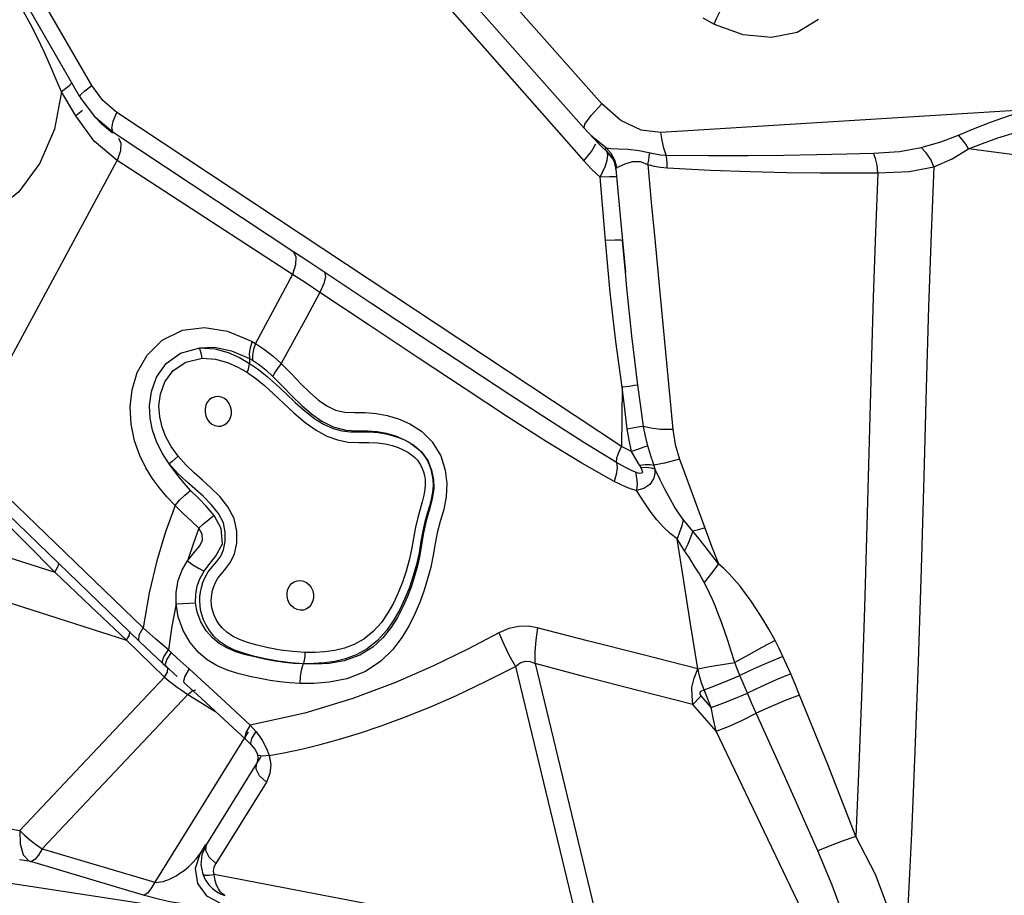
# Model space of a CAD drawing. Units: millimetres. Extents: x 127057 to 142906, y 4541 to 15098.
# Drawn here: x 132972 to 133300, y 8467 to 8759 of the extents above; entities that cross this region are included whole.
import ezdxf

# ---------------------------------------------------------------- set-up
doc = ezdxf.new("R2010")
doc.units = ezdxf.units.MM
for name, color, linetype in [('DEFAULT', 7, 'Continuous'), ('DiKom', 7, 'Continuous'), ('QITELE', 7, 'Continuous')]:
    doc.layers.add(name, color=color, linetype=linetype)

# ---------------------------------------------------------------- blocks, each defined once
blk = doc.blocks.new('RC-20202')
at = {"layer": 'DiKom', "color": 7, "linetype": 'Continuous'}
for p, q in [((145557.97, 8731.12), (145495, 8802.2)), ((145552.09, 8723.04), (145489.25, 8793.96)), ((145481.94, 8791.62), (145551.96, 8712.13)), ((145387.93, 8737.29), (145370.3, 8767.84)), ((145383.97, 8733.51), (145366.25, 8764.19)), ((145367.46, 8757.71), (145365.12, 8761.97)), ((145369.77, 8753.18), (145367.46, 8757.71)), ((145371.99, 8748.47), (145369.77, 8753.18)), ((145374.1, 8743.76), (145371.99, 8748.47)), ((145376.07, 8739.26), (145374.1, 8743.76)), ((145377.86, 8735.11), (145376.07, 8739.26)), ((145380.2, 8736.94), (145377.86, 8735.11)), ((145381.29, 8738.14), (145380.2, 8736.94)), ((145385.55, 8735.53), (145387.93, 8737.29)), ((145391.63, 8732.26), (145387.93, 8737.29)), ((145377.86, 8735.11), (145375.51, 8722.7)), ((145382.54, 8727.1), (145377.86, 8735.11)), ((145383.97, 8733.51), (145384.17, 8734.17)), ((145389.25, 8726.45), (145384.04, 8733.42)), ((145384.17, 8734.17), (145385.55, 8735.53)), ((145396.27, 8728.31), (145391.63, 8732.26)), ((145554.39, 8727.25), (145557.97, 8731.12)), ((145384.83, 8728.94), (145382.54, 8727.1)), ((145388.73, 8718.73), (145382.54, 8727.1)), ((145394.99, 8721.64), (145389.25, 8726.45)), ((145389.25, 8726.45), (145391.27, 8724.34)), ((145395.01, 8725.39), (145396.27, 8728.31)), ((145564.55, 8616.88), (145396.27, 8728.31)), ((145552.34, 8724.39), (145554.39, 8727.25)), ((145701.07, 8729.23), (145577.7, 8721.6)), ((145391.28, 8724.33), (145390.45, 8725.44)), ((145394.8, 8721.41), (145391.28, 8724.33)), ((145552.09, 8723.04), (145552.34, 8724.39)), ((145552.09, 8723.04), (145553.39, 8721.61)), ((145455.65, 8681.47), (145394.99, 8721.64)), ((145396.82, 8719.74), (145397.61, 8718.07)), ((145557.32, 8717.51), (145553.4, 8721.61)), ((145555.63, 8719.44), (145553.45, 8721.56)), ((145396.37, 8712.27), (145388.73, 8718.73)), ((145397.61, 8718.07), (145397.45, 8715.45)), ((145559.38, 8716.43), (145555.63, 8719.44)), ((145555.8, 8719.16), (145557.33, 8717.5)), ((145557.33, 8717.5), (145557.77, 8717.04)), ((145557.77, 8717.04), (145559.76, 8715.11)), ((145559.18, 8716.25), (145559.38, 8716.43)), ((145561.1, 8714.6), (145559.38, 8716.43)), ((145559.38, 8716.43), (145560.94, 8716.2)), ((145397.45, 8715.45), (145396.37, 8712.27)), ((145561.1, 8713.65), (145559.46, 8715.54)), ((145559.61, 8715.32), (145559.46, 8715.54)), ((145559.76, 8715.11), (145559.61, 8715.32)), ((145560.03, 8714.01), (145559.76, 8715.11)), ((145560.94, 8716.2), (145563.44, 8716.14)), ((145561.67, 8712.67), (145561.1, 8713.65)), ((145563.44, 8716.14), (145566.73, 8716.04)), ((145566.73, 8716.04), (145570.4, 8715.61)), ((145705.89, 8712.73), (145680.27, 8716.09)), ((145344.02, 8615.23), (145396.37, 8712.27)), ((145454.79, 8674.25), (145396.37, 8712.27)), ((145551.96, 8712.13), (145554.68, 8709.23)), ((145561.63, 8712.75), (145561.67, 8712.67)), ((145561.68, 8712.65), (145561.67, 8712.67)), ((145562.69, 8709.73), (145562.94, 8709.93)), ((145562.94, 8709.93), (145565.8, 8711.19)), ((145565.8, 8711.19), (145568.17, 8711.89)), ((145568.17, 8711.89), (145570.76, 8711.88)), ((145570.76, 8711.88), (145573.31, 8710.96)), ((145573.31, 8710.96), (145574.47, 8698.31)), ((145554.68, 8709.23), (145557.43, 8706.64)), ((145557.43, 8706.64), (145558.35, 8708.55)), ((145560.58, 8706.79), (145557.43, 8706.64)), ((145559.19, 8685.56), (145557.43, 8706.64)), ((145562.63, 8709.31), (145564.3, 8691.4)), ((145574.47, 8698.31), (145575.72, 8684.85)), ((145564.3, 8691.4), (145565.84, 8675.06)), ((145560.8, 8668.19), (145559.19, 8685.56)), ((145565.84, 8675.06), (145564.89, 8685.56)), ((145575.72, 8684.85), (145577.05, 8670.57)), ((145460.28, 8678.43), (145455.12, 8681.81)), ((145481.28, 8664.49), (145460.28, 8678.43)), ((145459.34, 8671.32), (145454.79, 8674.25)), ((145463.98, 8668.26), (145459.34, 8671.32)), ((145577.05, 8670.57), (145581.6, 8622.51)), ((145463.98, 8668.26), (145459.73, 8660.37)), ((145562.64, 8651.87), (145560.8, 8668.19)), ((145441.21, 8651.99), (145442.52, 8651.25)), ((145564.74, 8636.6), (145562.64, 8651.87)), ((145440.49, 8646.18), (145440.53, 8644.58)), ((145440.49, 8646.18), (145441.52, 8645.61)), ((145564.74, 8636.6), (145564.55, 8616.88)), ((145567.06, 8619.01), (145566.47, 8622.69)), ((145405, 8556.37), (145338.1, 8620.94)), ((145562.84, 8611.54), (145552.01, 8618.2)), ((145567.87, 8615.23), (145567.06, 8619.01)), ((145567.87, 8615.23), (145564.55, 8616.88)), ((145570.54, 8610.65), (145567.87, 8615.23)), ((145562.13, 8605.15), (145551.25, 8611.3)), ((145574.67, 8612.69), (145575.68, 8609.41)), ((145583.84, 8612.66), (145592.29, 8589.72)), ((145340.17, 8610.61), (145375.54, 8574.99)), ((145403.85, 8551.82), (145342.87, 8610.68)), ((145570.54, 8610.65), (145570.97, 8609.89)), ((145569.71, 8604.4), (145569.55, 8602.24)), ((145299.99, 8599.16), (145375.54, 8574.99)), ((145590.34, 8586.15), (145585.14, 8592.5)), ((145285.49, 8588.7), (145399.48, 8552.23)), ((145585.59, 8582.12), (145583.07, 8586.04)), ((145375.54, 8574.99), (145387.44, 8563.58)), ((145387.44, 8563.58), (145399.48, 8552.23)), ((145416.08, 8564.37), (145414.63, 8556.93)), ((145416.76, 8560.01), (145416.08, 8564.37)), ((145403.76, 8554.02), (145405, 8556.37)), ((145409.27, 8552.6), (145405, 8556.36)), ((145414.63, 8556.93), (145413.46, 8549.01)), ((145399.48, 8552.23), (145412.18, 8539.9)), ((145403.58, 8552.28), (145403.76, 8554.02)), ((145403.85, 8551.82), (145403.58, 8552.28)), ((145413.46, 8549.01), (145409.27, 8552.6)), ((145403.85, 8551.81), (145411.6, 8544.51)), ((145411.98, 8546.74), (145413.46, 8549.01)), ((145414.4, 8548.13), (145413.46, 8549.01)), ((145414.4, 8548.13), (145416.39, 8546.31)), ((145416.39, 8546.31), (145420.39, 8542.75)), ((145620.94, 8540.99), (145618.37, 8546.87)), ((145411.6, 8544.51), (145412.52, 8543.66)), ((145412.37, 8544.23), (145412.55, 8543.63)), ((145412.55, 8543.63), (145413.22, 8543.01)), ((145413.29, 8542.97), (145413.08, 8543.33)), ((145413.14, 8541.65), (145413.29, 8542.97)), ((145413.22, 8543.01), (145415.37, 8541.06)), ((145420.39, 8542.75), (145431.08, 8532.93)), ((145433.37, 8542.2), (145429.73, 8543.73)), ((145529.17, 8543.46), (145551.59, 8450.63)), ((145535.71, 8544.53), (145558.79, 8448.99)), ((145363.92, 8488.84), (145412.18, 8539.9)), ((145412.18, 8539.9), (145413.14, 8541.65)), ((145415.37, 8541.06), (145416.36, 8540.19)), ((145606.51, 8534.65), (145604.02, 8540.52)), ((145418.45, 8538.6), (145418.65, 8538.15)), ((145418.65, 8538.15), (145423.03, 8534.14)), ((145371.37, 8482.71), (145419.99, 8534.15)), ((145418.84, 8534.88), (145419.99, 8534.15)), ((145419.99, 8534.15), (145421.42, 8535.34)), ((145419.99, 8534.15), (145429.15, 8528.48)), ((145421.42, 8535.34), (145422.64, 8535.68)), ((145423.03, 8534.14), (145434.91, 8523.15)), ((145431.08, 8532.93), (145440.71, 8523.96)), ((145594.48, 8529.78), (145591.07, 8533.72)), ((145594.48, 8529.78), (145592.04, 8535.68)), ((145596.1, 8521.87), (145588.36, 8530.83)), ((145434.91, 8523.15), (145439.13, 8519.21)), ((145440.71, 8523.96), (145442.57, 8521.83)), ((145440.08, 8521.7), (145408.88, 8471.54)), ((145636.09, 8438.44), (145596.1, 8521.87)), ((145439.13, 8519.21), (145440.96, 8517.52)), ((145440.8, 8517.89), (145440.99, 8517.49)), ((145440.99, 8517.49), (145442.33, 8515.89)), ((145442.33, 8515.89), (145443.11, 8514.2)), ((145444.27, 8513.53), (145442.87, 8511.11)), ((145443.33, 8512.88), (145442.93, 8511.2)), ((145443.42, 8513.86), (145443.11, 8514.2)), ((145443.11, 8514.2), (145443.33, 8512.88)), ((145446.41, 8515.63), (145447.08, 8513.79)), ((145447.08, 8513.79), (145451.97, 8514.72)), ((145447.08, 8513.79), (145447.6, 8510.84)), ((145451.97, 8514.72), (145457.78, 8515.96)), ((145442.87, 8511.11), (145426.01, 8484.02)), ((145442.93, 8511.2), (145442.87, 8511.11)), ((145447.6, 8510.84), (145447.31, 8507.77)), ((145447.31, 8507.77), (145446.11, 8504.93)), ((145446.11, 8504.93), (145429.25, 8477.84)), ((145237.77, 8489.85), (145824.63, 8400.83)), ((145360.79, 8489.33), (145363.92, 8488.84)), ((145425.88, 8484.1), (145423.92, 8480.95)), ((145423.92, 8480.95), (145426.01, 8484.02)), ((145371.37, 8482.71), (145408.88, 8471.54)), ((145423.92, 8480.95), (145422.36, 8476.16)), ((145426.98, 8479.99), (145429.25, 8477.84)), ((145363.83, 8479.12), (145366.95, 8478.64)), ((145367.86, 8478.43), (145405.37, 8467.26)), ((145424.28, 8477.31), (145424.89, 8474.26)), ((145424.89, 8474.26), (145425.81, 8472.28)), ((145426.96, 8473.89), (145428.71, 8474.09)), ((145551.59, 8450.63), (145428.71, 8474.09))]:
    blk.add_line(p, q, dxfattribs=at)
for points in [[(145595.56, 8757.64), (145591.71, 8759.7)], [(145630.21, 8759.27), (145623.06, 8754.99), (145614.51, 8753.23)], [(145595.45, 8757.7), (145596.37, 8759.88), (145597.45, 8762.03), (145598.64, 8764.03)], [(145614.51, 8753.23), (145605.14, 8754.16), (145595.56, 8757.64)], [(145577.7, 8721.6), (145571.04, 8722.37), (145564.29, 8725.57), (145557.97, 8731.12)], [(145676.87, 8720.67), (145681.85, 8722.79), (145687.53, 8725.01), (145693.93, 8727.21), (145701.07, 8729.23)], [(145394.99, 8721.64), (145394.56, 8723.04), (145395.01, 8725.39)], [(145680.27, 8716.09), (145684.86, 8717.9), (145690.06, 8719.79), (145695.92, 8721.61), (145702.46, 8723.21)], [(145375.51, 8722.7), (145370.62, 8711.35), (145363.58, 8701.84), (145354.78, 8694.65), (145344.52, 8690.08), (145332.94, 8688.53)], [(145579.44, 8714.03), (145578.7, 8716.34), (145578.11, 8718.89), (145577.7, 8721.6)], [(145664.41, 8716.6), (145670.96, 8718.48), (145676.87, 8720.67)], [(145680.27, 8716.09), (145679.32, 8717.75), (145678.17, 8719.3), (145676.87, 8720.67)], [(145551.96, 8712.13), (145554.58, 8715.28), (145555.93, 8717.76)], [(145648.58, 8714.66), (145657.25, 8715.3), (145664.41, 8716.6)], [(145668.71, 8710.09), (145667.63, 8712.62), (145666.16, 8714.84), (145664.41, 8716.6)], [(145558.35, 8708.55), (145559.16, 8710.52), (145559.77, 8712.41), (145560.03, 8714.01)], [(145559.46, 8715.54), (145559.23, 8715.95), (145559.18, 8716.25)], [(145561.63, 8712.75), (145561.33, 8713.23), (145559.76, 8715.11)], [(145562.94, 8709.93), (145562.32, 8712.39), (145561.1, 8714.6)], [(145570.4, 8715.61), (145575.74, 8714.43), (145577.56, 8714.16), (145579.44, 8714.03)], [(145573.31, 8710.96), (145573.6, 8712.34), (145573.8, 8713.64), (145573.93, 8714.83)], [(145579.44, 8714.03), (145593.55, 8713.88), (145606.63, 8713.91), (145618.67, 8714.04), (145629.67, 8714.22), (145639.64, 8714.43), (145648.58, 8714.66)], [(145579.8, 8709.77), (145579.75, 8711.29), (145579.63, 8712.72), (145579.44, 8714.03)], [(145650.05, 8708.14), (145649.75, 8710.7), (145649.25, 8712.93), (145648.58, 8714.66)], [(145668.7, 8710.09), (145674.81, 8712.83), (145680.27, 8716.09)], [(145561.68, 8712.65), (145561.93, 8712.11), (145562.6, 8709.61), (145562.63, 8709.31)], [(145562.63, 8709.31), (145562.62, 8709.4), (145562.69, 8709.73)], [(145573.31, 8710.96), (145575.43, 8710.4), (145577.58, 8710.01), (145579.8, 8709.77)], [(145579.8, 8709.77), (145594.16, 8709), (145607.45, 8708.54), (145619.68, 8708.29), (145630.86, 8708.16), (145640.98, 8708.12), (145650.05, 8708.14)], [(145650.05, 8708.14), (145660.48, 8708.57), (145668.7, 8710.09)], [(145668.7, 8710.09), (145667.73, 8687.89), (145666.88, 8663.49), (145666.08, 8636.33), (145665.29, 8606.83), (145664.43, 8576.03), (145663.46, 8545.04), (145662.38, 8515.18), (145661.23, 8487.85), (145660.05, 8463.34), (145658.81, 8440.26)], [(145563.14, 8706.68), (145562.58, 8706.79), (145560.58, 8706.79)], [(145650.05, 8708.14), (145649.21, 8688.32), (145648.45, 8666.69), (145647.75, 8642.94)], [(145564.9, 8685.6), (145564.35, 8685.71), (145562.34, 8685.71), (145559.19, 8685.56)], [(145455.16, 8681.77), (145455.98, 8680.09), (145455.85, 8677.45), (145454.79, 8674.25)], [(145454.79, 8674.25), (145450.74, 8666.6), (145446.65, 8658.92), (145442.52, 8651.25)], [(145465.49, 8674.97), (145465.83, 8673.61), (145465.31, 8671.26), (145463.99, 8668.26)], [(145570.02, 8637.29), (145568.03, 8653.74), (145566.34, 8669.83), (145565.84, 8675.06)], [(145551.25, 8611.3), (145539.37, 8618.57), (145526.49, 8626.81), (145512.4, 8636.06), (145496.69, 8646.48), (145480.02, 8657.57), (145463.98, 8668.26)], [(145552.01, 8618.2), (145540.16, 8625.74), (145527.31, 8634.09), (145513.29, 8643.31), (145497.73, 8653.6), (145481.28, 8664.49)], [(145459.73, 8660.37), (145455.42, 8652.46), (145451.09, 8644.55)], [(145415.66, 8597.15), (145412.96, 8600.13), (145410.4, 8603.17), (145408.09, 8606.3), (145405.95, 8609.75), (145403.94, 8613.83), (145402.18, 8618.78), (145401.01, 8624.36), (145400.71, 8630.06), (145401.33, 8635.71), (145403.08, 8641.52), (145406.34, 8647.31), (145411.43, 8652.35), (145418.11, 8655.64), (145425.47, 8656.6), (145433.21, 8655.36), (145441.21, 8651.99)], [(145441.35, 8651.91), (145440.72, 8649.81), (145440.43, 8647.86), (145440.49, 8646.18)], [(145442.52, 8651.25), (145441.85, 8649.18), (145441.51, 8647.26), (145441.52, 8645.61)], [(145442.52, 8651.25), (145445.48, 8649.27), (145448.36, 8647.01), (145451.09, 8644.55)], [(145413.72, 8611.13), (145411.29, 8614.81), (145409.45, 8618.53), (145408.14, 8622.3), (145407.34, 8626.26), (145407.15, 8630.54), (145407.77, 8635.17), (145409.51, 8639.99), (145412.7, 8644.51), (145417.5, 8648.02), (145423.89, 8649.78)], [(145424.68, 8646.29), (145424.49, 8647.57), (145424.16, 8648.75), (145423.72, 8649.76)], [(145423.82, 8649.77), (145428.84, 8649.94), (145434.44, 8648.8), (145440.5, 8646.2)], [(145423.82, 8649.77), (145428.93, 8649.4), (145433.36, 8648.18), (145437.17, 8646.53), (145440.53, 8644.6)], [(145416.66, 8613.61), (145414.35, 8616.83), (145412.6, 8620.06), (145411.33, 8623.33), (145410.55, 8626.73), (145410.31, 8630.4), (145410.8, 8634.36), (145412.3, 8638.43), (145415.08, 8642.17), (145419.24, 8645), (145424.68, 8646.29)], [(145424.68, 8646.29), (145429.2, 8645.96), (145433.15, 8644.87), (145436.61, 8643.37), (145439.48, 8641.72)], [(145439.69, 8641.57), (145440.15, 8642.69), (145440.43, 8643.72), (145440.53, 8644.58)], [(145440.53, 8644.58), (145443.5, 8642.52), (145446.42, 8640.16), (145449.38, 8637.53), (145452.45, 8634.63), (145455.72, 8631.55), (145459.05, 8628.6), (145462.29, 8626.11), (145465.38, 8624.23), (145468.34, 8622.9), (145471.25, 8622.07), (145474.22, 8621.71), (145477.36, 8621.7), (145480.5, 8621.72), (145483.44, 8621.52), (145486.09, 8621.07), (145488.45, 8620.45), (145490.54, 8619.72), (145492.4, 8618.94)], [(145441.52, 8645.61), (145443.84, 8644.11), (145446.1, 8642.31), (145448.29, 8640.26)], [(145451.09, 8644.55), (145449.83, 8642.92), (145448.87, 8641.46), (145448.29, 8640.26)], [(145451.09, 8644.55), (145454.45, 8641.12), (145457.66, 8637.8), (145460.65, 8634.85), (145463.49, 8632.36), (145466.31, 8630.4), (145469.19, 8628.99), (145472.23, 8628.29), (145475.52, 8628.19), (145479.1, 8628.17), (145482.74, 8627.88), (145486.4, 8627.22), (145490.15, 8626.09), (145494.01, 8624.39), (145497.86, 8621.94), (145501.45, 8618.4), (145504.24, 8613.75), (145505.76, 8609.02), (145506.33, 8604.56), (145506.11, 8600.07), (145505.25, 8595.83), (145504.11, 8591.86), (145503.06, 8588.11), (145502.35, 8584.5), (145501.72, 8580.63), (145500.91, 8576.59), (145499.89, 8572.68), (145498.73, 8568.95), (145497.37, 8565.18), (145495.71, 8561.25), (145493.69, 8557.21), (145491.27, 8553.19), (145488.25, 8549.2), (145484.3, 8545.28), (145479.12, 8541.79), (145472.93, 8539.36), (145467.07, 8538.22), (145461.92, 8537.82), (145457.37, 8537.84)], [(145439.48, 8641.72), (145442.6, 8639.55), (145445.51, 8637.18), (145448.53, 8634.45), (145451.79, 8631.37), (145455.33, 8628.06), (145459.02, 8624.91), (145462.67, 8622.3), (145466.26, 8620.35), (145469.79, 8619.04), (145473.35, 8618.34), (145476.92, 8618.19), (145480.25, 8618.24), (145483.19, 8618.11), (145485.77, 8617.75), (145488.04, 8617.19), (145490.03, 8616.51), (145491.77, 8615.75), (145493.27, 8614.94), (145494.55, 8614.09), (145495.61, 8613.21), (145496.46, 8612.32), (145497.12, 8611.43), (145497.66, 8610.52), (145498.11, 8609.54), (145498.49, 8608.45), (145498.81, 8607.23), (145499.03, 8605.84), (145499.12, 8604.28), (145498.99, 8602.55), (145498.64, 8600.61), (145498.08, 8598.44), (145497.37, 8595.99), (145496.58, 8593.22), (145495.8, 8589.95), (145495.15, 8586.28), (145494.53, 8582.54), (145493.72, 8578.9), (145492.7, 8575.26), (145491.48, 8571.61), (145490.06, 8568.04), (145488.46, 8564.62), (145486.63, 8561.36), (145484.47, 8558.2), (145481.75, 8555.15), (145478.64, 8552.61), (145475.44, 8550.82), (145472.21, 8549.63), (145468.94, 8548.87), (145465.65, 8548.41), (145462.34, 8548.19), (145458.99, 8548.19)], [(145647.75, 8642.94), (145646.34, 8590.49), (145645.54, 8563.18), (145644.64, 8536.23), (145643.66, 8510.52), (145642.63, 8486.8)], [(145448.29, 8640.26), (145451.52, 8636.96), (145454.75, 8633.62), (145457.92, 8630.51), (145461.14, 8627.71), (145464.57, 8625.28), (145468.41, 8623.37), (145472.59, 8622.34), (145476.5, 8622.14), (145479.89, 8622.09), (145483.05, 8621.84), (145486.1, 8621.31), (145489.22, 8620.4), (145492.4, 8618.94)], [(145570.02, 8637.29), (145568.89, 8637.17), (145567.08, 8636.93), (145564.74, 8636.6)], [(145566.47, 8622.69), (145565.6, 8629.44), (145564.74, 8636.6)], [(145571.92, 8623.56), (145570.97, 8630.23), (145570.02, 8637.29)], [(145428.03, 8633.11), (145427.15, 8632.49), (145426.43, 8631.64), (145425.93, 8630.61), (145425.67, 8629.46), (145425.66, 8628.27), (145425.9, 8627.09), (145426.39, 8625.99), (145427.09, 8625.05), (145427.96, 8624.31), (145428.96, 8623.82), (145430.02, 8623.61), (145431.08, 8623.68), (145432.08, 8624.04)], [(145432.08, 8624.04), (145432.96, 8624.66), (145433.67, 8625.51), (145434.18, 8626.54), (145434.44, 8627.69), (145434.45, 8628.88), (145434.2, 8630.06), (145433.72, 8631.16), (145433.02, 8632.1), (145432.14, 8632.84), (145431.15, 8633.33), (145430.09, 8633.54), (145429.03, 8633.47), (145428.03, 8633.11)], [(145571.92, 8623.56), (145570.62, 8623.37), (145568.76, 8623.08), (145566.47, 8622.69)], [(145573.36, 8617.08), (145572.52, 8620.36), (145571.92, 8623.56)], [(145581.6, 8622.51), (145577.57, 8622.58), (145574.26, 8622.94), (145571.92, 8623.56)], [(145581.6, 8622.51), (145582.4, 8617.52), (145583.84, 8612.66)], [(145492.4, 8618.94), (145495.33, 8617.32), (145497.9, 8615.06), (145499.92, 8612.17), (145501.23, 8608.95), (145501.86, 8605.8), (145501.92, 8602.69), (145501.45, 8599.45), (145500.56, 8595.95), (145499.45, 8592.12), (145498.51, 8588.08), (145497.88, 8584.21), (145497.27, 8580.6), (145496.49, 8577.09), (145495.54, 8573.64), (145494.46, 8570.3), (145493.18, 8566.89), (145491.63, 8563.37), (145489.79, 8559.84), (145487.61, 8556.39), (145484.96, 8553.07), (145481.57, 8549.92), (145477.23, 8547.22), (145472.1, 8545.4), (145467.09, 8544.53), (145462.53, 8544.23), (145458.44, 8544.36)], [(145492.4, 8618.94), (145494.13, 8617.94), (145495.67, 8616.9), (145497.02, 8615.77), (145498.16, 8614.56), (145499.08, 8613.33), (145499.82, 8612.05), (145500.43, 8610.71), (145500.92, 8609.28), (145501.32, 8607.69), (145501.6, 8605.9), (145501.7, 8603.85), (145501.54, 8601.62), (145501.11, 8599.33), (145500.49, 8596.97), (145499.77, 8594.48), (145499, 8591.78), (145498.28, 8588.75), (145497.67, 8585.24), (145497.02, 8581.37), (145496.16, 8577.52), (145495.08, 8573.71), (145493.79, 8569.88), (145492.3, 8566.13), (145490.6, 8562.52), (145488.63, 8559.03), (145486.26, 8555.59), (145483.23, 8552.2), (145479.72, 8549.35), (145476.1, 8547.33), (145472.5, 8546.01), (145468.96, 8545.18), (145465.45, 8544.69), (145461.96, 8544.45), (145458.44, 8544.36)], [(145562.84, 8611.54), (145563.03, 8613.03), (145563.61, 8614.86), (145564.55, 8616.88)], [(145573.36, 8617.08), (145572.02, 8616.61), (145570.15, 8615.98), (145567.87, 8615.23)], [(145574.67, 8612.69), (145574.01, 8614.87), (145573.36, 8617.08)], [(145416.66, 8613.61), (145415.76, 8612.75), (145414.76, 8611.9), (145413.72, 8611.13)], [(145458.99, 8548.19), (145454.98, 8548.44), (145450.82, 8548.96), (145446.76, 8549.72), (145443.04, 8550.6), (145439.84, 8551.51), (145437.11, 8552.5), (145434.8, 8553.63), (145432.92, 8554.91), (145431.44, 8556.3), (145430.28, 8557.75), (145429.39, 8559.2), (145428.73, 8560.59), (145428.28, 8561.9), (145427.99, 8563.1), (145427.83, 8564.23), (145427.76, 8565.34), (145427.79, 8566.47), (145427.93, 8567.64), (145428.18, 8568.87), (145428.57, 8570.17), (145429.14, 8571.53), (145429.97, 8572.94), (145431.13, 8574.43), (145432.59, 8576.13), (145434.16, 8578.27), (145435.51, 8581.08), (145436.3, 8584.63), (145436.31, 8588.66), (145435.34, 8592.81), (145433.3, 8596.75), (145430.55, 8600.2), (145427.65, 8603.12), (145424.82, 8605.67), (145422.07, 8608.09), (145419.33, 8610.67), (145416.66, 8613.61)], [(145562.84, 8611.54), (145563.04, 8609.7), (145562.8, 8607.52), (145562.13, 8605.15)], [(145569.18, 8608.27), (145567.82, 8608.86), (145566.3, 8609.61), (145564.63, 8610.51), (145562.84, 8611.54)], [(145583.84, 8612.66), (145578.84, 8611.25), (145575.31, 8610.62)], [(145420.88, 8602.22), (145418.79, 8604.52), (145416.9, 8606.74), (145415.23, 8608.92), (145413.72, 8611.13)], [(145432.81, 8550.29), (145430.5, 8551.87), (145428.63, 8553.64), (145427.16, 8555.48), (145426.02, 8557.32), (145425.17, 8559.11), (145424.58, 8560.8), (145424.21, 8562.38), (145424, 8563.87), (145423.93, 8565.33), (145423.98, 8566.8), (145424.16, 8568.3), (145424.46, 8569.87), (145424.94, 8571.53), (145425.66, 8573.29), (145426.74, 8575.1), (145428.15, 8576.85), (145429.63, 8578.5), (145430.92, 8580.27), (145431.87, 8582.43), (145432.38, 8585.13), (145432.43, 8588.27), (145431.8, 8591.46), (145430.18, 8594.57), (145427.74, 8597.55), (145425.03, 8600.27), (145422.3, 8602.74), (145419.52, 8605.19), (145416.63, 8607.91), (145413.72, 8611.13)], [(145570.97, 8609.89), (145571.33, 8609.12), (145571.49, 8608.41), (145571.21, 8607.92), (145570.39, 8607.88), (145569.18, 8608.27)], [(145569.18, 8608.27), (145569.58, 8606.45), (145569.71, 8604.4)], [(145575.68, 8609.41), (145575.67, 8607.76), (145575.19, 8606.03), (145573.94, 8604.23), (145572.01, 8602.87), (145569.55, 8602.24)], [(145570.54, 8610.65), (145572.44, 8610.83), (145574.05, 8610.82), (145575.31, 8610.62)], [(145570.97, 8609.89), (145572.84, 8609.93), (145574.43, 8609.76), (145575.68, 8609.41)], [(145585.14, 8592.5), (145583.72, 8594.42), (145582.25, 8596.72), (145580.71, 8599.37), (145579.11, 8602.36), (145577.44, 8605.71), (145575.68, 8609.41)], [(145569.55, 8602.24), (145567.89, 8602.68), (145566.08, 8603.31), (145564.16, 8604.14), (145562.13, 8605.15)], [(145415.66, 8597.15), (145417.2, 8598.94), (145418.98, 8600.67), (145420.88, 8602.22)], [(145428.73, 8593.9), (145426.08, 8597), (145423.44, 8599.62), (145420.88, 8602.22)], [(145583.06, 8586.07), (145580.76, 8587.81), (145578.52, 8589.94), (145576.29, 8592.46), (145574.07, 8595.35), (145571.82, 8598.61), (145569.55, 8602.24)], [(145415.66, 8597.15), (145412.53, 8588.38), (145409.61, 8578.71), (145407.04, 8568.05), (145405, 8556.37)], [(145423.57, 8589.58), (145421.14, 8591.99), (145418.47, 8594.44), (145415.66, 8597.15)], [(145423.57, 8589.58), (145425.18, 8591.06), (145426.93, 8592.53), (145428.73, 8593.91)], [(145425.37, 8575.24), (145426.95, 8577.35), (145429.17, 8580.15), (145431.44, 8584.38), (145431.03, 8589.51), (145428.73, 8593.9)], [(145585.14, 8592.5), (145584.63, 8590.42), (145583.92, 8588.27), (145583.04, 8586.08)], [(145423.57, 8589.58), (145421.68, 8584.34), (145419.87, 8578.76)], [(145419.87, 8578.76), (145422.03, 8581.53), (145423.96, 8583.72), (145424.87, 8585.58), (145424.7, 8587.63), (145423.57, 8589.58)], [(145588.35, 8588.58), (145587.58, 8586.48), (145586.66, 8584.31), (145585.59, 8582.12)], [(145592.29, 8589.72), (145590.23, 8589.1), (145588.35, 8588.58)], [(145592.29, 8589.72), (145594.55, 8583.67), (145596.85, 8577.68)], [(145590.02, 8542.66), (145587.47, 8558.35), (145585.16, 8572.77), (145583.06, 8586.07)], [(145596.85, 8577.68), (145594.66, 8580.65), (145592.47, 8583.5), (145590.34, 8586.15)], [(145592.14, 8571.49), (145590.5, 8574.35), (145588.81, 8577.1), (145587.16, 8579.7), (145585.59, 8582.12)], [(145416.08, 8564.37), (145416.04, 8568.28), (145416.72, 8572.17), (145418.07, 8575.77), (145419.87, 8578.76)], [(145419.87, 8578.76), (145421.61, 8577.45), (145423.47, 8576.25), (145425.36, 8575.24)], [(145375.54, 8574.99), (145376.74, 8576.98), (145376.87, 8577.86)], [(145422.54, 8564.73), (145422.55, 8567.52), (145423.08, 8570.35), (145424.09, 8572.98), (145425.37, 8575.24)], [(145596.85, 8577.68), (145595.35, 8575.65), (145593.77, 8573.57), (145592.14, 8571.49)], [(145615.78, 8552.17), (145613.69, 8555.9), (145611.67, 8559.3), (145609.71, 8562.42), (145607.8, 8565.27), (145605.92, 8567.87), (145604.07, 8570.26), (145602.24, 8572.45), (145600.41, 8574.42), (145598.62, 8576.16), (145596.85, 8577.68)], [(145455.41, 8571.75), (145456.41, 8572.11), (145457.47, 8572.19), (145458.52, 8571.97), (145459.52, 8571.48), (145460.39, 8570.74), (145461.09, 8569.8), (145461.58, 8568.71), (145461.83, 8567.53), (145461.82, 8566.33), (145461.55, 8565.18), (145461.05, 8564.15), (145460.34, 8563.3), (145459.45, 8562.68)], [(145459.45, 8562.68), (145458.45, 8562.32), (145457.39, 8562.25), (145456.34, 8562.46), (145455.34, 8562.95), (145454.47, 8563.69), (145453.77, 8564.64), (145453.28, 8565.73), (145453.03, 8566.91), (145453.04, 8568.11), (145453.31, 8569.25), (145453.81, 8570.28), (145454.52, 8571.13), (145455.41, 8571.75)], [(145602.36, 8544.83), (145601.15, 8548.65), (145599.99, 8552.16), (145598.89, 8555.37), (145597.83, 8558.32), (145596.81, 8561.04), (145595.82, 8563.55), (145594.86, 8565.85), (145593.92, 8567.95), (145593.02, 8569.83), (145592.14, 8571.49)], [(145416.08, 8564.37), (145418.17, 8564.45), (145420.36, 8564.57), (145422.54, 8564.73)], [(145432.95, 8549.7), (145430.39, 8551.19), (145428.13, 8553.01), (145426.04, 8555.39), (145424.28, 8558.36), (145423.1, 8561.6), (145422.54, 8564.73)], [(145420.68, 8551.47), (145418.33, 8555.54), (145416.76, 8560.01)], [(145536.41, 8556.4), (145533.56, 8556.91), (145530.3, 8556.87), (145526.98, 8556.15), (145523.64, 8554.74)], [(145535.71, 8544.53), (145535.76, 8548.36), (145536.08, 8552.32), (145536.69, 8556.35)], [(145590.02, 8542.66), (145571.28, 8547.52), (145553.25, 8552.04), (145536.41, 8556.4)], [(145399.47, 8552.24), (145400.43, 8553.99), (145400.59, 8555.3)], [(145523.64, 8554.74), (145513.26, 8549.31), (145501.83, 8543.72), (145489.14, 8538.15), (145474.95, 8532.82), (145458.91, 8527.96), (145440.71, 8523.96)], [(145523.65, 8554.74), (145525.25, 8550.89), (145527.1, 8547.12), (145529.17, 8543.47)], [(145615.78, 8552.17), (145611.34, 8549.82), (145606.77, 8547.32), (145602.36, 8544.83)], [(145618.37, 8546.87), (145617.13, 8549.54), (145615.78, 8552.17)], [(145429.73, 8543.73), (145426.43, 8545.7), (145423.45, 8548.21), (145420.68, 8551.47)], [(145458.43, 8544.38), (145454.25, 8544.71), (145449.89, 8545.25), (145445.67, 8546.04), (145441.83, 8546.95), (145438.48, 8547.91), (145435.48, 8548.99), (145432.81, 8550.29)], [(145458.43, 8544.38), (145455.25, 8544.5), (145452.15, 8544.83), (145449.06, 8545.29), (145445.93, 8545.87), (145442.67, 8546.58), (145439.28, 8547.41), (145435.96, 8548.43), (145432.95, 8549.7)], [(145411.6, 8544.51), (145411.42, 8545.08), (145411.98, 8546.74)], [(145414.4, 8548.13), (145412.93, 8545.89), (145412.37, 8544.23)], [(145458.99, 8548.19), (145458.95, 8546.88), (145458.77, 8545.61), (145458.46, 8544.46)], [(145618.37, 8546.87), (145613.59, 8544.88), (145608.7, 8542.72), (145604.02, 8540.52)], [(145420.39, 8542.75), (145418.89, 8540.32), (145418.45, 8538.6)], [(145457.37, 8537.84), (145457.48, 8540.12), (145457.83, 8542.31), (145458.4, 8544.3)], [(145457.78, 8515.96), (145464.09, 8517.5), (145470.52, 8519.25), (145477.19, 8521.27), (145484.39, 8523.67), (145492.22, 8526.56), (145500.58, 8529.93), (145509.48, 8533.85), (145518.99, 8538.36), (145529.17, 8543.46)], [(145529.17, 8543.47), (145530.73, 8544.69), (145532.36, 8545.25), (145534.04, 8545.17), (145535.71, 8544.53)], [(145588.36, 8530.83), (145570, 8535.54), (145552.27, 8540.05), (145535.71, 8544.53)], [(145588.36, 8530.83), (145588.08, 8533.74), (145588.03, 8536.51), (145588.81, 8539.62), (145589.95, 8542.68)], [(145592.04, 8535.68), (145591.2, 8538.01), (145590.53, 8540.36), (145590, 8542.79)], [(145590.02, 8542.7), (145593.89, 8543.48), (145598.15, 8544.21), (145602.36, 8544.83)], [(145604.02, 8540.52), (145603.14, 8542.7), (145602.36, 8544.83)], [(145412.18, 8539.9), (145413.64, 8538.68), (145415.07, 8537.56), (145416.41, 8536.56)], [(145457.37, 8537.84), (145453.97, 8538.05), (145450.65, 8538.38), (145447.37, 8538.85), (145444.06, 8539.45), (145440.66, 8540.18), (145437.09, 8541.06), (145433.37, 8542.2)], [(145592.04, 8535.68), (145595.87, 8537.12), (145600.01, 8538.79), (145604.02, 8540.52)], [(145620.94, 8540.99), (145616.13, 8539), (145611.22, 8536.84), (145606.51, 8534.65)], [(145623.92, 8533.98), (145622.4, 8537.61), (145620.94, 8540.99)], [(145416.41, 8536.56), (145417.66, 8535.68), (145418.84, 8534.88)], [(145588.36, 8530.83), (145589.22, 8531.76), (145590.12, 8532.73), (145591.07, 8533.72)], [(145591.07, 8533.72), (145590.72, 8534.29), (145590.72, 8534.83), (145591.14, 8535.29), (145592.04, 8535.68)], [(145594.48, 8529.78), (145598.33, 8531.22), (145602.49, 8532.9), (145606.51, 8534.65)], [(145609.45, 8527.95), (145607.91, 8531.4), (145606.51, 8534.65)], [(145623.92, 8533.98), (145619.1, 8532.1), (145614.17, 8530.04), (145609.45, 8527.95)], [(145642.63, 8486.8), (145633.55, 8510.26), (145623.92, 8533.98)], [(145596.1, 8521.87), (145595.2, 8525.83), (145594.48, 8529.78)], [(145596.1, 8521.87), (145600.21, 8523.51), (145604.88, 8525.63), (145609.45, 8527.95)], [(145629.97, 8482.04), (145619.89, 8504.8), (145609.45, 8527.95)], [(145440.71, 8523.96), (145439.24, 8521.49), (145438.88, 8519.7), (145439.13, 8519.21)], [(145442.57, 8521.83), (145441.18, 8519.51), (145440.8, 8517.89)], [(145442.57, 8521.83), (145443.75, 8520.37), (145444.76, 8518.87), (145445.63, 8517.31), (145446.41, 8515.63)], [(145447.08, 8513.79), (145444.82, 8513.59), (145443.42, 8513.86)], [(145446.11, 8504.93), (145443.85, 8507.07), (145442.68, 8509.3), (145442.87, 8511.11)], [(145363.92, 8488.84), (145363.98, 8484.35), (145365.06, 8480.73), (145366.95, 8478.64)], [(145363.92, 8488.84), (145365.36, 8487.35), (145367.09, 8485.77), (145369.12, 8484.2), (145371.37, 8482.71)], [(145642.63, 8486.79), (145638.45, 8485.31), (145634.16, 8483.7), (145629.97, 8482.04)], [(145658.81, 8440.26), (145656.93, 8450.75), (145653.83, 8462.04), (145649.2, 8474.08), (145642.63, 8486.8)], [(145426.01, 8484.02), (145424.59, 8480.65), (145424.28, 8477.31)], [(145426.01, 8484.02), (145425.82, 8482.21), (145426.98, 8479.99)], [(145371.37, 8482.71), (145370.14, 8480.56), (145368.94, 8479.09), (145367.86, 8478.43)], [(145408.88, 8471.54), (145409.44, 8471.49), (145410.09, 8471.52), (145410.83, 8471.62), (145411.67, 8471.81), (145412.6, 8472.09), (145413.62, 8472.49), (145414.75, 8473.01), (145415.99, 8473.68), (145417.32, 8474.51), (145418.71, 8475.5), (145420.14, 8476.67), (145421.54, 8477.99), (145422.83, 8479.44), (145423.92, 8480.95)], [(145645.09, 8440.77), (145642.21, 8449.91), (145638.8, 8459.82), (145634.76, 8470.52), (145629.97, 8482.04)], [(145366.95, 8478.64), (145367.16, 8478.6), (145367.38, 8478.56), (145367.62, 8478.5), (145367.86, 8478.43)], [(145428.71, 8474.09), (145428.52, 8475.25), (145428.68, 8476.53), (145429.25, 8477.84)], [(145422.36, 8476.16), (145423.16, 8471.15), (145426.13, 8467.01), (145430.65, 8464.63)], [(145424.89, 8474.26), (145425.65, 8473.95), (145426.96, 8473.89)], [(145432.32, 8467.1), (145431.54, 8467.62), (145430.8, 8468.35), (145430.13, 8469.31), (145429.53, 8470.56), (145429.04, 8472.14), (145428.71, 8474.09)], [(145408.88, 8471.54), (145407.65, 8469.38), (145406.44, 8467.91), (145405.37, 8467.26)], [(145425.81, 8472.28), (145426.93, 8470.67), (145428.18, 8469.4), (145429.5, 8468.4), (145430.88, 8467.64), (145432.32, 8467.1)], [(145405.37, 8467.26), (145406.83, 8466.84), (145408.43, 8466.41), (145410.16, 8465.98), (145412.01, 8465.56), (145413.96, 8465.16), (145416, 8464.78), (145418.14, 8464.44), (145420.35, 8464.14), (145422.59, 8463.9), (145424.78, 8463.75), (145426.81, 8463.73), (145428.57, 8463.85), (145429.91, 8464.14), (145430.65, 8464.63)]]:
    blk.add_lwpolyline(points, dxfattribs=at)

msp = doc.modelspace()

# ---------------------------------------------------------------- linework, layer by layer
at = {"layer": 'QITELE', "color": 60, "lineweight": 211, "true_color": 0xaff425}
msp.add_circle((134932.52, 9250.24), 3845.19, dxfattribs=at)

# ---------------------------------------------------------------- block references
at = {"layer": 'DEFAULT'}
msp.add_blockref('RC-20202', (-12392.14, 0), dxfattribs=at)

doc.saveas('drawing.dxf')
